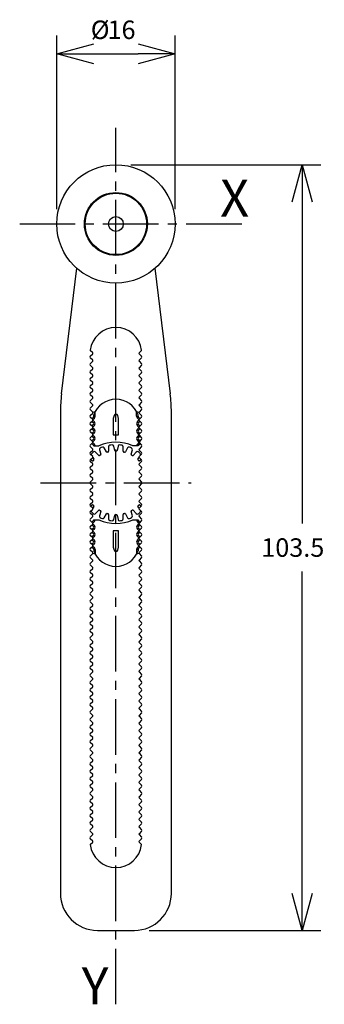
# Model space of a CAD drawing. Extents: x 77 to 118, y 3 to 136.
import ezdxf
from ezdxf.enums import TextEntityAlignment as Align

# ---------------------------------------------------------------- set-up
doc = ezdxf.new("R2010")
doc.units = 0
doc.header["$LTSCALE"] = 10
doc.header["$PDMODE"] = 32
doc.linetypes.add('AXES2', pattern=[1.125, 0.75, -0.125, 0.125, -0.125])
doc.layers.get('DEFPOINTS').update_dxf_attribs({"linetype": 'CONTINUOUS'})
for name, color, linetype in [('ALPHA', 254, 'CONTINUOUS'), ('AXE', 80, 'AXES2'), ('COTATION1', 2, 'CONTINUOUS')]:
    doc.layers.add(name, color=color, linetype=linetype)
doc.dimstyles.get("Standard").update_dxf_attribs({"dimtxt": 0.18, "dimasz": 0.18, "dimexe": 0.18, "dimexo": 0.0625, "dimgap": 0.09, "dimtad": 0, "dimtih": 1, "dimtoh": 1, "dimzin": 0, "dimcen": 0.09, "dimazin": 3, "dimtfac": 1, "dimtofl": 0, "dimtmove": 0, "dimatfit": 3})

# ---------------------------------------------------------------- blocks, each defined once
blk = doc.blocks.new('_OPEN30')
at = {"layer": 'COTATION1', "color": 0}
for p, q in [((-1, 0.267949), (0, 0)), ((0, 0), (-1, -0.267949)), ((0, 0), (-1, 0))]:
    blk.add_line(p, q, dxfattribs=at)
blk = doc.blocks.new('*D3')
at = {"layer": 'COTATION1', "color": 0}
for p, q in [((82.243996, 110.338962), (82.243996, 133.838962)), ((98.243996, 110.338962), (98.243996, 133.838962)), ((87.243996, 131.338962), (93.243996, 131.338962))]:
    blk.add_line(p, q, dxfattribs=at)
at = {"layer": 'DEFPOINTS', "color": 0}
for p in [(98.243996, 131.338962), (82.243996, 108.338962), (98.243996, 108.338962)]:
    blk.add_point(p, dxfattribs=at)
at = {"layer": 'COTATION1', "color": 0, "xscale": 5, "yscale": 5, "zscale": 5, "rotation": 180}
blk.add_blockref('_OPEN30', (82.243996, 131.338962), dxfattribs=at)
at = {"layer": 'COTATION1', "color": 0, "xscale": 5, "yscale": 5, "zscale": 5}
blk.add_blockref('_OPEN30', (98.243996, 131.338962), dxfattribs=at)
at = {"layer": 'COTATION1', "color": 0}
for s, p in [('%%c', (86.851139, 133.338962)), ('16', (89.113044, 133.338962))]:
    blk.add_text(s, height=2.5, dxfattribs=at).set_placement(p)
blk = doc.blocks.new('*D4')
at = {"layer": 'COTATION1', "color": 0}
for p, q in [((92.243996, 116.338962), (117.923996, 116.338962)), ((115.423996, 111.338962), (115.423996, 67.838962)), ((115.423996, 17.838962), (115.423996, 61.338962)), ((94.743996, 12.838962), (117.923996, 12.838962))]:
    blk.add_line(p, q, dxfattribs=at)
at = {"layer": 'DEFPOINTS', "color": 0}
for p in [(90.243996, 116.338962), (92.743996, 12.838962), (115.423996, 12.838962)]:
    blk.add_point(p, dxfattribs=at)
at = {"layer": 'COTATION1', "color": 0, "xscale": 5, "yscale": 5, "zscale": 5}
for p, rotation in [((115.423996, 116.338962), 90), ((115.423996, 12.838962), 270)]:
    blk.add_blockref('_OPEN30', p, dxfattribs=dict(at, rotation=rotation))
at = {"layer": 'COTATION1', "color": 0}
blk.add_text('103.5', height=2.5, dxfattribs=at).set_placement((109.888282, 63.338962))

msp = doc.modelspace()

# ---------------------------------------------------------------- linework, layer by layer
at = {"layer": 'ALPHA'}
for p, q in [((89.144015, 112.444147), (89.171419, 112.341875)), ((91.316573, 112.341875), (91.340962, 112.432895)), ((86.241084, 107.266385), (86.150063, 107.241996)), ((94.349181, 107.238981), (94.246909, 107.266385)), ((87.238792, 105.333758), (87.31698, 105.411946)), ((93.171013, 105.411946), (93.2492, 105.333758)), ((82.892571, 85.351073), (84.975211, 102.341779)), ((95.512782, 102.341779), (97.595421, 85.351073)), ((87.11722, 90.903607), (86.78793, 91.232896)), ((86.78793, 90.445028), (87.11722, 90.774318)), ((93.700062, 91.232896), (93.370773, 90.903607)), ((93.370773, 90.774318), (93.700062, 90.445028)), ((87.11722, 89.903607), (86.78793, 90.232896)), ((86.78793, 89.445028), (87.11722, 89.774318)), ((87.11722, 88.903607), (86.78793, 89.232896)), ((93.700062, 90.232896), (93.370773, 89.903607)), ((93.370773, 89.774318), (93.700062, 89.445028)), ((93.700062, 89.232896), (93.370773, 88.903607)), ((86.78793, 88.445028), (87.11722, 88.774318)), ((87.11722, 87.903607), (86.78793, 88.232896)), ((93.370773, 88.774318), (93.700062, 88.445028)), ((93.700062, 88.232896), (93.370773, 87.903607)), ((86.78793, 87.445028), (87.11722, 87.774318)), ((87.11722, 86.903607), (86.78793, 87.232896)), ((86.78793, 86.445028), (87.11722, 86.774318)), ((93.370773, 87.774318), (93.700062, 87.445028)), ((93.700062, 87.232896), (93.370773, 86.903607)), ((93.370773, 86.774318), (93.700062, 86.445028)), ((87.11722, 85.903607), (86.78793, 86.232896)), ((86.78793, 85.445028), (87.11722, 85.774318)), ((87.11722, 84.903607), (86.78793, 85.232896)), ((93.700062, 86.232896), (93.370773, 85.903607)), ((93.370773, 85.774318), (93.700062, 85.445028)), ((93.700062, 85.232896), (93.370773, 84.903607)), ((86.78793, 84.445028), (87.11722, 84.774318)), ((87.11722, 83.903607), (86.78793, 84.232896)), ((93.370773, 84.774318), (93.700062, 84.445028)), ((93.700062, 84.232896), (93.370773, 83.903607)), ((82.743996, 82.91778), (82.743996, 17.838962)), ((86.78793, 83.445028), (87.11722, 83.774318)), ((87.11722, 82.903607), (86.78793, 83.232896)), ((86.78793, 82.445028), (87.11722, 82.774318)), ((87.243996, 82.338962), (87.243996, 82.552515)), ((87.443996, 82.338962), (87.443996, 82.988156)), ((93.043996, 82.338962), (93.043996, 82.988156)), ((93.243996, 82.338962), (93.243996, 82.552515)), ((93.370773, 83.774318), (93.700062, 83.445028)), ((93.700062, 83.232896), (93.370773, 82.903607)), ((93.370773, 82.774318), (93.700062, 82.445028)), ((97.743996, 17.838962), (97.743996, 82.91778)), ((87.11722, 81.903607), (86.78793, 82.232896)), ((86.78793, 81.445028), (87.11722, 81.774318)), ((87.11722, 80.903607), (86.78793, 81.232896)), ((86.993996, 82.02683), (87.200062, 82.232896)), ((86.993996, 81.651094), (87.200062, 81.445028)), ((87.200062, 81.232896), (86.993996, 81.02683)), ((87.135418, 81.885409), (87.341484, 82.091475)), ((87.135418, 81.792516), (87.341484, 81.58645)), ((87.200062, 82.232896), (87.341484, 82.091475)), ((87.341484, 81.58645), (87.200062, 81.445028)), ((87.341484, 81.091475), (87.200062, 81.232896)), ((87.243996, 82.338962), (87.443996, 82.338962)), ((90.002139, 82.452248), (89.893996, 82.038962)), ((89.893996, 82.038962), (89.893996, 79.838962)), ((90.593996, 82.038962), (90.485853, 82.452248)), ((90.593996, 79.838962), (90.593996, 82.038962)), ((93.043996, 82.338962), (93.243996, 82.338962)), ((93.146509, 82.091475), (93.28793, 82.232896)), ((93.352575, 81.885409), (93.146509, 82.091475)), ((93.146509, 81.58645), (93.352575, 81.792516)), ((93.146509, 81.58645), (93.28793, 81.445028)), ((93.146509, 81.091475), (93.28793, 81.232896)), ((93.493996, 82.02683), (93.28793, 82.232896)), ((93.28793, 81.445028), (93.493996, 81.651094)), ((93.493996, 81.02683), (93.28793, 81.232896)), ((93.700062, 82.232896), (93.370773, 81.903607)), ((93.370773, 81.774318), (93.700062, 81.445028)), ((93.700062, 81.232896), (93.370773, 80.903607)), ((86.78793, 80.445028), (87.11722, 80.774318)), ((87.11722, 79.903607), (86.78793, 80.232896)), ((86.993996, 80.651094), (87.200062, 80.445028)), ((87.200062, 80.232896), (86.993996, 80.02683)), ((87.341484, 81.091475), (87.135418, 80.885409)), ((87.135418, 80.792516), (87.341484, 80.58645)), ((87.341484, 80.091475), (87.135418, 79.885409)), ((87.341484, 80.58645), (87.200062, 80.445028)), ((87.341484, 80.091475), (87.200062, 80.232896)), ((93.352575, 80.885409), (93.146509, 81.091475)), ((93.146509, 80.58645), (93.352575, 80.792516)), ((93.146509, 80.58645), (93.28793, 80.445028)), ((93.146509, 80.091475), (93.28793, 80.232896)), ((93.352575, 79.885409), (93.146509, 80.091475)), ((93.28793, 80.445028), (93.493996, 80.651094)), ((93.493996, 80.02683), (93.28793, 80.232896)), ((93.370773, 80.774318), (93.700062, 80.445028)), ((93.700062, 80.232896), (93.370773, 79.903607)), ((86.78793, 79.445028), (87.11722, 79.774318)), ((87.11722, 78.903607), (86.78793, 79.232896)), ((86.78793, 78.445028), (87.11722, 78.774318)), ((86.993996, 79.651094), (87.200062, 79.445028)), ((87.200062, 79.232896), (86.993996, 79.02683)), ((86.993996, 78.651094), (87.200062, 78.445028)), ((87.135418, 79.792516), (87.341484, 79.58645)), ((87.341484, 79.091475), (87.135418, 78.885409)), ((87.135418, 78.792516), (87.341484, 78.58645)), ((87.341484, 79.58645), (87.200062, 79.445028)), ((87.341484, 79.091475), (87.200062, 79.232896)), ((87.341484, 78.58645), (87.200062, 78.445028)), ((89.893996, 79.838962), (90.593996, 79.838962)), ((93.146509, 79.58645), (93.352575, 79.792516)), ((93.146509, 79.58645), (93.28793, 79.445028)), ((93.146509, 79.091475), (93.28793, 79.232896)), ((93.352575, 78.885409), (93.146509, 79.091475)), ((93.352575, 78.792516), (93.146509, 78.58645)), ((93.28793, 78.445028), (93.146509, 78.58645)), ((93.28793, 79.445028), (93.493996, 79.651094)), ((93.493996, 79.02683), (93.28793, 79.232896)), ((93.493996, 78.651094), (93.28793, 78.445028)), ((93.370773, 79.774318), (93.700062, 79.445028)), ((93.700062, 79.232896), (93.370773, 78.903607)), ((93.370773, 78.774318), (93.700062, 78.445028)), ((87.11722, 77.903607), (86.78793, 78.232896)), ((86.78793, 77.445028), (87.11722, 77.774318)), ((87.11722, 76.903607), (86.78793, 77.232896)), ((87.243996, 78.338962), (87.952708, 78.338962)), ((87.917905, 77.050205), (87.502472, 77.495703)), ((88.014915, 77.791562), (88.193011, 77.209038)), ((88.957705, 77.525785), (88.671731, 78.063624)), ((89.243287, 78.216772), (89.264546, 77.608002)), ((90.085164, 77.716039), (89.948137, 78.309567)), ((90.539855, 78.309567), (90.402829, 77.716039)), ((91.223447, 77.608002), (91.244705, 78.216772)), ((91.816261, 78.063624), (91.530287, 77.525785)), ((92.294982, 77.209038), (92.473077, 77.791562)), ((93.243996, 78.338962), (92.535284, 78.338962)), ((92.98552, 77.495703), (92.570087, 77.050205)), ((93.700062, 78.232896), (93.370773, 77.903607)), ((93.370773, 77.774318), (93.700062, 77.445028)), ((93.700062, 77.232896), (93.370773, 76.903607)), ((86.78793, 76.445028), (87.11722, 76.774318)), ((87.11722, 75.903607), (86.78793, 76.232896)), ((87.036624, 76.321711), (86.807676, 76.464774)), ((87.118347, 76.775022), (87.261247, 76.546334)), ((93.226745, 76.546334), (93.369645, 76.775022)), ((93.370773, 76.774318), (93.700062, 76.445028)), ((93.700062, 76.232896), (93.370773, 75.903607)), ((93.680316, 76.464774), (93.451368, 76.321711)), ((86.78793, 75.445028), (87.11722, 75.774318)), ((87.11722, 74.903607), (86.78793, 75.232896)), ((86.78793, 74.445028), (87.11722, 74.774318)), ((93.370773, 75.774318), (93.700062, 75.445028)), ((93.700062, 75.232896), (93.370773, 74.903607)), ((93.370773, 74.774318), (93.700062, 74.445028)), ((87.11722, 73.903607), (86.78793, 74.232896)), ((86.78793, 73.445028), (87.11722, 73.774318)), ((87.11722, 72.903607), (86.78793, 73.232896)), ((93.700062, 74.232896), (93.370773, 73.903607)), ((93.370773, 73.774318), (93.700062, 73.445028)), ((93.700062, 73.232896), (93.370773, 72.903607)), ((86.78793, 72.445028), (87.11722, 72.774318)), ((87.11722, 71.903607), (86.78793, 72.232896)), ((93.370773, 72.774318), (93.700062, 72.445028)), ((93.700062, 72.232896), (93.370773, 71.903607)), ((86.78793, 71.445028), (87.11722, 71.774318)), ((87.11722, 70.903607), (86.78793, 71.232896)), ((86.78793, 70.445028), (87.11722, 70.774318)), ((93.370773, 71.774318), (93.700062, 71.445028)), ((93.700062, 71.232896), (93.370773, 70.903607)), ((93.370773, 70.774318), (93.700062, 70.445028)), ((87.11722, 69.903607), (86.78793, 70.232896)), ((86.78793, 69.445028), (87.11722, 69.774318)), ((87.11722, 68.903607), (86.78793, 69.232896)), ((86.807676, 70.21315), (87.036624, 70.356213)), ((87.261247, 70.13159), (87.118347, 69.902902)), ((87.502472, 69.182222), (87.917905, 69.627719)), ((88.193011, 69.468887), (88.014915, 68.886362)), ((92.473077, 68.886362), (92.294982, 69.468887)), ((92.570087, 69.627719), (92.98552, 69.182222)), ((93.369645, 69.902902), (93.226745, 70.13159)), ((93.700062, 70.232896), (93.370773, 69.903607)), ((93.370773, 69.774318), (93.700062, 69.445028)), ((93.700062, 69.232896), (93.370773, 68.903607)), ((93.451368, 70.356213), (93.680316, 70.21315)), ((86.78793, 68.445028), (87.11722, 68.774318)), ((87.11722, 67.903607), (86.78793, 68.232896)), ((86.993996, 68.02683), (87.200062, 68.232896)), ((87.135418, 67.885409), (87.341484, 68.091475)), ((87.200062, 68.232896), (87.341484, 68.091475)), ((87.243996, 68.338962), (87.952708, 68.338962)), ((88.671731, 68.6143), (88.957705, 69.15214)), ((89.264546, 69.069922), (89.243287, 68.461152)), ((89.948137, 68.368357), (90.085164, 68.961886)), ((90.402829, 68.961886), (90.539855, 68.368357)), ((91.244705, 68.461152), (91.223447, 69.069922)), ((91.530287, 69.15214), (91.816261, 68.6143)), ((92.535284, 68.338962), (93.243996, 68.338962)), ((93.146509, 68.091475), (93.28793, 68.232896)), ((93.352575, 67.885409), (93.146509, 68.091475)), ((93.493996, 68.02683), (93.28793, 68.232896)), ((93.370773, 68.774318), (93.700062, 68.445028)), ((93.700062, 68.232896), (93.370773, 67.903607)), ((86.78793, 67.445028), (87.11722, 67.774318)), ((87.11722, 66.903607), (86.78793, 67.232896)), ((86.78793, 66.445028), (87.11722, 66.774318)), ((86.993996, 67.651094), (87.200062, 67.445028)), ((87.200062, 67.232896), (86.993996, 67.02683)), ((86.993996, 66.651094), (87.200062, 66.445028)), ((87.135418, 67.792516), (87.341484, 67.58645)), ((87.341484, 67.091475), (87.135418, 66.885409)), ((87.135418, 66.792516), (87.341484, 66.58645)), ((87.341484, 67.58645), (87.200062, 67.445028)), ((87.341484, 67.091475), (87.200062, 67.232896)), ((87.341484, 66.58645), (87.200062, 66.445028)), ((90.593996, 66.838962), (89.893996, 66.838962)), ((89.893996, 66.838962), (89.893996, 64.638962)), ((90.593996, 64.638962), (90.593996, 66.838962)), ((93.146509, 67.58645), (93.352575, 67.792516)), ((93.146509, 67.58645), (93.28793, 67.445028)), ((93.146509, 67.091475), (93.28793, 67.232896)), ((93.352575, 66.885409), (93.146509, 67.091475)), ((93.146509, 66.58645), (93.352575, 66.792516)), ((93.146509, 66.58645), (93.28793, 66.445028)), ((93.28793, 67.445028), (93.493996, 67.651094)), ((93.493996, 67.02683), (93.28793, 67.232896)), ((93.28793, 66.445028), (93.493996, 66.651094)), ((93.370773, 67.774318), (93.700062, 67.445028)), ((93.700062, 67.232896), (93.370773, 66.903607)), ((93.370773, 66.774318), (93.700062, 66.445028)), ((87.11722, 65.903607), (86.78793, 66.232896)), ((86.78793, 65.445028), (87.11722, 65.774318)), ((87.11722, 64.903607), (86.78793, 65.232896)), ((87.200062, 66.232896), (86.993996, 66.02683)), ((86.993996, 65.651094), (87.200062, 65.445028)), ((87.200062, 65.232896), (86.993996, 65.02683)), ((87.341484, 66.091475), (87.135418, 65.885409)), ((87.135418, 65.792516), (87.341484, 65.58645)), ((87.341484, 66.091475), (87.200062, 66.232896)), ((87.341484, 65.58645), (87.200062, 65.445028)), ((87.341484, 65.091475), (87.200062, 65.232896)), ((93.146509, 66.091475), (93.28793, 66.232896)), ((93.352575, 65.885409), (93.146509, 66.091475)), ((93.146509, 65.58645), (93.352575, 65.792516)), ((93.146509, 65.58645), (93.28793, 65.445028)), ((93.146509, 65.091475), (93.28793, 65.232896)), ((93.493996, 66.02683), (93.28793, 66.232896)), ((93.28793, 65.445028), (93.493996, 65.651094)), ((93.493996, 65.02683), (93.28793, 65.232896)), ((93.700062, 66.232896), (93.370773, 65.903607)), ((93.370773, 65.774318), (93.700062, 65.445028)), ((93.700062, 65.232896), (93.370773, 64.903607)), ((86.78793, 64.445028), (87.11722, 64.774318)), ((87.11722, 63.903607), (86.78793, 64.232896)), ((86.993996, 64.651094), (87.200062, 64.445028)), ((87.341484, 65.091475), (87.135418, 64.885409)), ((87.135418, 64.792516), (87.341484, 64.58645)), ((87.341484, 64.58645), (87.200062, 64.445028)), ((87.443996, 64.338962), (87.243996, 64.338962)), ((87.243996, 64.338962), (87.243996, 64.125409)), ((87.443996, 64.338962), (87.443996, 63.689769)), ((89.893996, 64.638962), (90.002139, 64.225676)), ((90.485853, 64.225676), (90.593996, 64.638962)), ((93.043996, 64.338962), (93.043996, 63.689769)), ((93.243996, 64.338962), (93.043996, 64.338962)), ((93.352575, 64.885409), (93.146509, 65.091475)), ((93.352575, 64.792516), (93.146509, 64.58645)), ((93.28793, 64.445028), (93.146509, 64.58645)), ((93.243996, 64.338962), (93.243996, 64.125409)), ((93.493996, 64.651094), (93.28793, 64.445028)), ((93.370773, 64.774318), (93.700062, 64.445028)), ((93.700062, 64.232896), (93.370773, 63.903607)), ((86.78793, 63.445028), (87.11722, 63.774318)), ((87.11722, 62.903607), (86.78793, 63.232896)), ((86.78793, 62.445028), (87.11722, 62.774318)), ((93.370773, 63.774318), (93.700062, 63.445028)), ((93.700062, 63.232896), (93.370773, 62.903607)), ((93.370773, 62.774318), (93.700062, 62.445028)), ((87.11722, 61.903607), (86.78793, 62.232896)), ((86.78793, 61.445028), (87.11722, 61.774318)), ((93.700062, 62.232896), (93.370773, 61.903607)), ((93.370773, 61.774318), (93.700062, 61.445028)), ((87.11722, 60.903607), (86.78793, 61.232896)), ((86.78793, 60.445028), (87.11722, 60.774318)), ((87.11722, 59.903607), (86.78793, 60.232896)), ((93.700062, 61.232896), (93.370773, 60.903607)), ((93.370773, 60.774318), (93.700062, 60.445028)), ((93.700062, 60.232896), (93.370773, 59.903607)), ((86.78793, 59.445028), (87.11722, 59.774318)), ((87.11722, 58.903607), (86.78793, 59.232896)), ((86.78793, 58.445028), (87.11722, 58.774318)), ((93.370773, 59.774318), (93.700062, 59.445028)), ((93.700062, 59.232896), (93.370773, 58.903607)), ((93.370773, 58.774318), (93.700062, 58.445028)), ((87.11722, 57.903607), (86.78793, 58.232896)), ((86.78793, 57.445028), (87.11722, 57.774318)), ((93.700062, 58.232896), (93.370773, 57.903607)), ((93.370773, 57.774318), (93.700062, 57.445028)), ((87.11722, 56.903607), (86.78793, 57.232896)), ((86.78793, 56.445028), (87.11722, 56.774318)), ((87.11722, 55.903607), (86.78793, 56.232896)), ((93.700062, 57.232896), (93.370773, 56.903607)), ((93.370773, 56.774318), (93.700062, 56.445028)), ((93.700062, 56.232896), (93.370773, 55.903607)), ((86.78793, 55.445028), (87.11722, 55.774318)), ((87.11722, 54.903607), (86.78793, 55.232896)), ((86.78793, 54.445028), (87.11722, 54.774318)), ((93.370773, 55.774318), (93.700062, 55.445028)), ((93.700062, 55.232896), (93.370773, 54.903607)), ((93.370773, 54.774318), (93.700062, 54.445028)), ((87.11722, 53.903607), (86.78793, 54.232896)), ((86.78793, 53.445028), (87.11722, 53.774318)), ((93.700062, 54.232896), (93.370773, 53.903607)), ((93.370773, 53.774318), (93.700062, 53.445028)), ((87.11722, 52.903607), (86.78793, 53.232896)), ((86.78793, 52.445028), (87.11722, 52.774318)), ((87.11722, 51.903607), (86.78793, 52.232896)), ((93.700062, 53.232896), (93.370773, 52.903607)), ((93.370773, 52.774318), (93.700062, 52.445028)), ((93.700062, 52.232896), (93.370773, 51.903607)), ((86.78793, 51.445028), (87.11722, 51.774318)), ((87.11722, 50.903607), (86.78793, 51.232896)), ((86.78793, 50.445028), (87.11722, 50.774318)), ((93.370773, 51.774318), (93.700062, 51.445028)), ((93.700062, 51.232896), (93.370773, 50.903607)), ((93.370773, 50.774318), (93.700062, 50.445028)), ((87.11722, 49.903607), (86.78793, 50.232896)), ((86.78793, 49.445028), (87.11722, 49.774318)), ((93.700062, 50.232896), (93.370773, 49.903607)), ((93.370773, 49.774318), (93.700062, 49.445028)), ((87.11722, 48.903607), (86.78793, 49.232896)), ((86.78793, 48.445028), (87.11722, 48.774318)), ((87.11722, 47.903607), (86.78793, 48.232896)), ((93.700062, 49.232896), (93.370773, 48.903607)), ((93.370773, 48.774318), (93.700062, 48.445028)), ((93.700062, 48.232896), (93.370773, 47.903607)), ((86.78793, 47.445028), (87.11722, 47.774318)), ((87.11722, 46.903607), (86.78793, 47.232896)), ((86.78793, 46.445028), (87.11722, 46.774318)), ((93.370773, 47.774318), (93.700062, 47.445028)), ((93.700062, 47.232896), (93.370773, 46.903607)), ((93.370773, 46.774318), (93.700062, 46.445028)), ((87.11722, 45.903607), (86.78793, 46.232896)), ((86.78793, 45.445028), (87.11722, 45.774318)), ((93.700062, 46.232896), (93.370773, 45.903607)), ((93.370773, 45.774318), (93.700062, 45.445028)), ((87.11722, 44.903607), (86.78793, 45.232896)), ((86.78793, 44.445028), (87.11722, 44.774318)), ((87.11722, 43.903607), (86.78793, 44.232896)), ((93.700062, 45.232896), (93.370773, 44.903607)), ((93.370773, 44.774318), (93.700062, 44.445028)), ((93.700062, 44.232896), (93.370773, 43.903607)), ((86.78793, 43.445028), (87.11722, 43.774318)), ((87.11722, 42.903607), (86.78793, 43.232896)), ((86.78793, 42.445028), (87.11722, 42.774318)), ((93.370773, 43.774318), (93.700062, 43.445028)), ((93.700062, 43.232896), (93.370773, 42.903607)), ((93.370773, 42.774318), (93.700062, 42.445028)), ((87.11722, 41.903607), (86.78793, 42.232896)), ((86.78793, 41.445028), (87.11722, 41.774318)), ((93.700062, 42.232896), (93.370773, 41.903607)), ((93.370773, 41.774318), (93.700062, 41.445028)), ((87.11722, 40.903607), (86.78793, 41.232896)), ((86.78793, 40.445028), (87.11722, 40.774318)), ((87.11722, 39.903607), (86.78793, 40.232896)), ((93.700062, 41.232896), (93.370773, 40.903607)), ((93.370773, 40.774318), (93.700062, 40.445028)), ((93.700062, 40.232896), (93.370773, 39.903607)), ((86.78793, 39.445028), (87.11722, 39.774318)), ((87.11722, 38.903607), (86.78793, 39.232896)), ((86.78793, 38.445028), (87.11722, 38.774318)), ((93.370773, 39.774318), (93.700062, 39.445028)), ((93.700062, 39.232896), (93.370773, 38.903607)), ((93.370773, 38.774318), (93.700062, 38.445028)), ((87.11722, 37.903607), (86.78793, 38.232896)), ((86.78793, 37.445028), (87.11722, 37.774318)), ((93.700062, 38.232896), (93.370773, 37.903607)), ((93.370773, 37.774318), (93.700062, 37.445028)), ((87.11722, 36.903607), (86.78793, 37.232896)), ((86.78793, 36.445028), (87.11722, 36.774318)), ((87.11722, 35.903607), (86.78793, 36.232896)), ((93.700062, 37.232896), (93.370773, 36.903607)), ((93.370773, 36.774318), (93.700062, 36.445028)), ((93.700062, 36.232896), (93.370773, 35.903607)), ((86.78793, 35.445028), (87.11722, 35.774318)), ((87.11722, 34.903607), (86.78793, 35.232896)), ((86.78793, 34.445028), (87.11722, 34.774318)), ((93.370773, 35.774318), (93.700062, 35.445028)), ((93.700062, 35.232896), (93.370773, 34.903607)), ((93.370773, 34.774318), (93.700062, 34.445028)), ((87.11722, 33.903607), (86.78793, 34.232896)), ((86.78793, 33.445028), (87.11722, 33.774318)), ((93.700062, 34.232896), (93.370773, 33.903607)), ((93.370773, 33.774318), (93.700062, 33.445028)), ((87.11722, 32.903607), (86.78793, 33.232896)), ((86.78793, 32.445028), (87.11722, 32.774318)), ((87.11722, 31.903607), (86.78793, 32.232896)), ((93.700062, 33.232896), (93.370773, 32.903607)), ((93.370773, 32.774318), (93.700062, 32.445028)), ((93.700062, 32.232896), (93.370773, 31.903607)), ((86.78793, 31.445028), (87.11722, 31.774318)), ((87.11722, 30.903607), (86.78793, 31.232896)), ((86.78793, 30.445028), (87.11722, 30.774318)), ((93.370773, 31.774318), (93.700062, 31.445028)), ((93.700062, 31.232896), (93.370773, 30.903607)), ((93.370773, 30.774318), (93.700062, 30.445028)), ((87.11722, 29.903607), (86.78793, 30.232896)), ((86.78793, 29.445028), (87.11722, 29.774318)), ((93.700062, 30.232896), (93.370773, 29.903607)), ((93.370773, 29.774318), (93.700062, 29.445028)), ((87.11722, 28.903607), (86.78793, 29.232896)), ((86.78793, 28.445028), (87.11722, 28.774318)), ((87.11722, 27.903607), (86.78793, 28.232896)), ((93.700062, 29.232896), (93.370773, 28.903607)), ((93.370773, 28.774318), (93.700062, 28.445028)), ((93.700062, 28.232896), (93.370773, 27.903607)), ((86.78793, 27.445028), (87.11722, 27.774318)), ((87.11722, 26.903607), (86.78793, 27.232896)), ((86.78793, 26.445028), (87.11722, 26.774318)), ((93.370773, 27.774318), (93.700062, 27.445028)), ((93.700062, 27.232896), (93.370773, 26.903607)), ((93.370773, 26.774318), (93.700062, 26.445028)), ((87.11722, 25.903607), (86.78793, 26.232896)), ((86.78793, 25.445028), (87.11722, 25.774318)), ((93.700062, 26.232896), (93.370773, 25.903607)), ((93.370773, 25.774318), (93.700062, 25.445028)), ((87.11722, 24.903607), (86.78793, 25.232896)), ((86.78793, 24.445028), (87.11722, 24.774318)), ((93.700062, 25.232896), (93.370773, 24.903607)), ((93.370773, 24.774318), (93.700062, 24.445028)), ((87.743996, 12.838962), (92.743996, 12.838962))]:
    msp.add_line(p, q, dxfattribs=at)
for radius in [8, 4.25, 4.15, 1]:
    msp.add_circle((90.243996, 108.338962), radius, dxfattribs=at)
for centre, radius, start, end in [((90.243996, 90.838962), 3.5, 6.842628, 173.157372), ((86.893996, 91.338962), 0.15, 213.607343, 225), ((87.052575, 90.838962), 0.091421, 315, 45), ((93.435418, 90.838962), 0.091421, 135, 225), ((93.593996, 91.338962), 0.15, 315, 326.392657), ((86.893996, 90.338962), 0.15, 135, 225), ((86.893996, 89.338962), 0.15, 135, 225), ((87.052575, 89.838962), 0.091421, 315, 45), ((93.435418, 89.838962), 0.091421, 135, 225), ((93.593996, 90.338962), 0.15, 315, 45), ((93.593996, 89.338962), 0.15, 315, 45), ((86.893996, 88.338962), 0.15, 135, 225), ((87.052575, 88.838962), 0.091421, 315, 45), ((87.052575, 87.838962), 0.091421, 315, 45), ((93.435418, 88.838962), 0.091421, 135, 225), ((93.435418, 87.838962), 0.091421, 135, 225), ((93.593996, 88.338962), 0.15, 315, 45), ((86.893996, 87.338962), 0.15, 135, 225), ((87.052575, 86.838962), 0.091421, 315, 45), ((93.435418, 86.838962), 0.091421, 135, 225), ((93.593996, 87.338962), 0.15, 315, 45), ((102.743996, 82.91778), 20, 173.011816, 180), ((86.893996, 86.338962), 0.15, 135, 225), ((86.893996, 85.338962), 0.15, 135, 225), ((87.052575, 85.838962), 0.091421, 315, 45), ((93.435418, 85.838962), 0.091421, 135, 225), ((93.593996, 86.338962), 0.15, 315, 45), ((93.593996, 85.338962), 0.15, 315, 45), ((77.743996, 82.91778), 20, 0, 6.988184), ((86.893996, 84.338962), 0.15, 135, 225), ((87.052575, 84.838962), 0.091421, 315, 45), ((87.052575, 83.838962), 0.091421, 315, 45), ((90.243996, 81.438962), 3.2, 20.364135, 159.635865), ((93.435418, 84.838962), 0.091421, 135, 225), ((93.435418, 83.838962), 0.091421, 135, 225), ((93.593996, 84.338962), 0.15, 315, 45), ((86.893996, 83.338962), 0.15, 135, 225), ((87.052575, 82.838962), 0.091421, 315, 45), ((90.243996, 73.338962), 10, 106.448613, 108.098365), ((90.243996, 82.388962), 0.25, 14.663584, 165.336416), ((90.243996, 73.338962), 10, 71.901635, 73.551387), ((93.435418, 82.838962), 0.091421, 135, 225), ((93.593996, 83.338962), 0.15, 315, 45), ((86.893996, 82.338962), 0.15, 135, 225), ((86.893996, 81.338962), 0.15, 135, 225), ((87.052575, 81.838962), 0.091421, 315, 45), ((87.093996, 82.338962), 0.15, 315, 0), ((87.093996, 81.338962), 0.15, 315, 45), ((87.093996, 82.338962), 0.349999, 315, 0), ((87.093996, 81.338962), 0.35, 315, 45), ((93.393996, 82.338962), 0.35, 180, 225), ((93.393996, 81.338962), 0.35, 135, 225), ((93.393996, 82.338962), 0.15, 180, 225), ((93.393996, 81.338962), 0.15, 135, 225), ((93.435418, 81.838962), 0.091421, 135, 225), ((93.593996, 82.338962), 0.15, 315, 45), ((93.593996, 81.338962), 0.15, 315, 45), ((86.893996, 80.338962), 0.15, 135, 225), ((87.052575, 80.838962), 0.091421, 315, 45), ((87.052575, 79.838962), 0.091421, 315, 45), ((87.093996, 80.338962), 0.15, 315, 45), ((87.093996, 80.338962), 0.35, 315, 45), ((93.393996, 80.338962), 0.35, 135, 225), ((93.393996, 80.338962), 0.15, 135, 225), ((93.435418, 80.838962), 0.091421, 135, 225), ((93.435418, 79.838962), 0.091421, 135, 225), ((93.593996, 80.338962), 0.15, 315, 45), ((86.893996, 79.338962), 0.15, 135, 225), ((87.052575, 78.838962), 0.091421, 315, 45), ((87.093996, 79.338962), 0.15, 315, 45), ((87.093996, 79.338962), 0.35, 315, 45), ((87.093996, 78.338962), 0.35, 0, 45), ((90.243996, 73.338962), 5.5, 65.380023, 114.619977), ((93.393996, 79.338962), 0.35, 135, 225), ((93.393996, 78.338962), 0.35, 135, 180), ((93.393996, 79.338962), 0.15, 135, 225), ((93.435418, 78.838962), 0.091421, 135, 225), ((93.593996, 79.338962), 0.15, 315, 45), ((86.893996, 78.338962), 0.15, 135, 225), ((86.893996, 77.338962), 0.15, 135, 225), ((87.108061, 77.168899), 0.2, 129.310464, 202.793772), ((90.243996, 73.338962), 5.15, 125.689551, 129.310464), ((87.052575, 77.838962), 0.091421, 315, 45), ((87.093996, 78.338962), 0.15, 0, 45), ((87.356201, 77.359303), 0.2, 43, 125.689918), ((88.206176, 77.850036), 0.2, 114.303478, 197), ((90.243996, 73.338962), 5.15, 110.689802, 114.310193), ((88.09738, 77.179801), 0.1, 299.200498, 17), ((88.495141, 77.96973), 0.2, 28, 110.696379), ((89.046, 77.572732), 0.1, 208, 285.799502), ((90.243996, 73.338962), 4.3, 104.200498, 105.799502), ((89.164607, 77.604512), 0.1, 284.200498, 2), ((89.443165, 78.223752), 0.2, 99.312192, 182), ((90.243996, 73.338962), 5.15, 95.68929, 99.310531), ((89.753263, 78.264577), 0.2, 13, 95.683193), ((90.182601, 77.738534), 0.1, 193, 270.799502), ((90.243996, 73.338962), 4.3, 89.200498, 90.799502), ((90.305392, 77.738534), 0.1, 269.200498, 347), ((90.734729, 78.264577), 0.2, 84.316807, 167), ((90.243996, 73.338962), 5.15, 80.689469, 84.31071), ((91.044827, 78.223752), 0.2, 358, 80.687808), ((91.323386, 77.604512), 0.1, 178, 255.799502), ((90.243996, 73.338962), 4.3, 74.200498, 75.799502), ((91.441992, 77.572732), 0.1, 254.200498, 332), ((91.992851, 77.96973), 0.2, 69.303621, 152), ((90.243996, 73.338962), 5.15, 65.689807, 69.310198), ((92.390612, 77.179801), 0.1, 163, 240.799502), ((92.281816, 77.850036), 0.2, 343, 65.696522), ((93.131791, 77.359303), 0.2, 54.310082, 137), ((93.393996, 78.338962), 0.15, 135, 180), ((90.243996, 73.338962), 5.15, 50.689536, 54.310449), ((93.435418, 77.838962), 0.091421, 135, 225), ((93.379931, 77.168899), 0.2, 337.206228, 50.689536), ((93.593996, 78.338962), 0.15, 315, 45), ((93.593996, 77.338962), 0.15, 315, 45), ((86.893996, 76.338962), 0.15, 135, 225), ((87.089616, 76.406516), 0.1, 238, 315.799502), ((87.052575, 76.838962), 0.091421, 315, 45), ((87.052575, 75.838962), 0.091421, 315, 45), ((90.243996, 73.338962), 4.3, 134.200498, 135.799502), ((87.176442, 76.493342), 0.1, 314.200498, 32), ((87.99104, 77.118405), 0.1, 223, 300.799502), ((90.243996, 73.338962), 4.3, 119.200498, 120.799502), ((90.243996, 73.338962), 4.3, 59.200498, 60.799502), ((92.496952, 77.118405), 0.1, 239.200498, 317), ((93.31155, 76.493342), 0.1, 148, 225.799502), ((90.243996, 73.338962), 4.3, 44.200498, 45.799502), ((93.398376, 76.406516), 0.1, 224.200498, 302), ((93.435418, 76.838962), 0.091421, 135, 225), ((93.435418, 75.838962), 0.091421, 135, 225), ((93.593996, 76.338962), 0.15, 315, 45), ((86.893996, 75.338962), 0.15, 135, 225), ((87.052575, 74.838962), 0.091421, 315, 45), ((93.435418, 74.838962), 0.091421, 135, 225), ((93.593996, 75.338962), 0.15, 315, 45), ((86.893996, 74.338962), 0.15, 135, 225), ((86.893996, 73.338962), 0.15, 135, 225), ((87.052575, 73.838962), 0.091421, 315, 45), ((93.435418, 73.838962), 0.091421, 135, 225), ((93.593996, 74.338962), 0.15, 315, 45), ((93.593996, 73.338962), 0.15, 315, 45), ((86.893996, 72.338962), 0.15, 135, 225), ((87.052575, 72.838962), 0.091421, 315, 45), ((87.052575, 71.838962), 0.091421, 315, 45), ((93.435418, 72.838962), 0.091421, 135, 225), ((93.435418, 71.838962), 0.091421, 135, 225), ((93.593996, 72.338962), 0.15, 315, 45), ((86.893996, 71.338962), 0.15, 135, 225), ((87.052575, 70.838962), 0.091421, 315, 45), ((93.435418, 70.838962), 0.091421, 135, 225), ((93.593996, 71.338962), 0.15, 315, 45), ((86.893996, 70.338962), 0.15, 135, 225), ((86.893996, 69.338962), 0.15, 135, 225), ((87.108061, 69.509026), 0.2, 157.206228, 230.689536), ((90.243996, 73.338962), 5.15, 230.689536, 234.310449), ((87.089616, 70.271408), 0.1, 44.200498, 122), ((87.052575, 69.838962), 0.091421, 315, 45), ((90.243996, 73.338962), 4.3, 224.200498, 225.799502), ((87.176442, 70.184582), 0.1, 328, 45.799502), ((87.99104, 69.559519), 0.1, 59.200498, 137), ((90.243996, 73.338962), 4.3, 239.200498, 240.799502), ((88.09738, 69.498124), 0.1, 343, 60.799502), ((92.390612, 69.498124), 0.1, 119.200498, 197), ((90.243996, 73.338962), 4.3, 299.200498, 300.799502), ((92.496952, 69.559519), 0.1, 43, 120.799502), ((93.31155, 70.184582), 0.1, 134.200498, 212), ((90.243996, 73.338962), 4.3, 314.200498, 315.799502), ((90.243996, 73.338962), 5.15, 305.689551, 309.310464), ((93.398376, 70.271408), 0.1, 58, 135.799502), ((93.435418, 69.838962), 0.091421, 135, 225), ((93.379931, 69.509026), 0.2, 309.310464, 22.793772), ((93.593996, 70.338962), 0.15, 315, 45), ((93.593996, 69.338962), 0.15, 315, 45), ((86.893996, 68.338962), 0.15, 135, 225), ((87.052575, 68.838962), 0.091421, 315, 45), ((87.052575, 67.838962), 0.091421, 315, 45), ((87.093996, 68.338962), 0.15, 315, 0), ((87.356201, 69.318621), 0.2, 234.310082, 317), ((87.093996, 68.338962), 0.35, 315, 0), ((90.243996, 73.338962), 5.5, 245.380023, 294.619977), ((88.206176, 68.827888), 0.2, 163, 245.696522), ((90.243996, 73.338962), 5.15, 245.689807, 249.310198), ((88.495141, 68.708195), 0.2, 249.303621, 332), ((89.046, 69.105193), 0.1, 74.200498, 152), ((90.243996, 73.338962), 4.3, 254.200498, 255.799502), ((89.164607, 69.073412), 0.1, 358, 75.799502), ((89.443165, 68.454173), 0.2, 178, 260.687808), ((90.243996, 73.338962), 5.15, 260.689469, 264.31071), ((89.753263, 68.413347), 0.2, 264.316807, 347), ((90.182601, 68.939391), 0.1, 89.200498, 167), ((90.243996, 73.338962), 4.3, 269.200498, 270.799502), ((90.305392, 68.939391), 0.1, 13, 90.799502), ((90.734729, 68.413347), 0.2, 193, 275.683193), ((90.243996, 73.338962), 5.15, 275.68929, 279.310531), ((91.044827, 68.454173), 0.2, 279.312192, 2), ((91.323386, 69.073412), 0.1, 104.200498, 182), ((90.243996, 73.338962), 4.3, 284.200498, 285.799502), ((91.441992, 69.105193), 0.1, 28, 105.799502), ((91.992851, 68.708195), 0.2, 208, 290.696379), ((90.243996, 73.338962), 5.15, 290.689802, 294.310193), ((92.281816, 68.827888), 0.2, 294.303478, 17), ((93.131791, 69.318621), 0.2, 223, 305.689918), ((93.393996, 68.338962), 0.35, 180, 225), ((93.393996, 68.338962), 0.15, 180, 225), ((93.435418, 68.838962), 0.091421, 135, 225), ((93.435418, 67.838962), 0.091421, 135, 225), ((93.593996, 68.338962), 0.15, 315, 45), ((86.893996, 67.338962), 0.15, 135, 225), ((87.052575, 66.838962), 0.091421, 315, 45), ((87.093996, 67.338962), 0.15, 315, 45), ((87.093996, 67.338962), 0.35, 315, 45), ((87.093996, 66.338962), 0.35, 315, 45), ((93.393996, 67.338962), 0.35, 135, 225), ((93.393996, 66.338962), 0.35, 135, 225), ((93.393996, 67.338962), 0.15, 135, 225), ((93.435418, 66.838962), 0.091421, 135, 225), ((93.593996, 67.338962), 0.15, 315, 45), ((86.893996, 66.338962), 0.15, 135, 225), ((86.893996, 65.338962), 0.15, 135, 225), ((87.052575, 65.838962), 0.091421, 315, 45), ((87.093996, 66.338962), 0.15, 315, 45), ((87.093996, 65.338962), 0.15, 315, 45), ((87.093996, 65.338962), 0.35, 315, 45), ((93.393996, 65.338962), 0.35, 135, 225), ((93.393996, 66.338962), 0.15, 135, 225), ((93.393996, 65.338962), 0.15, 135, 225), ((93.435418, 65.838962), 0.091421, 135, 225), ((93.593996, 66.338962), 0.15, 315, 45), ((93.593996, 65.338962), 0.15, 315, 45), ((86.893996, 64.338962), 0.15, 135, 225), ((87.052575, 64.838962), 0.091421, 315, 45), ((87.052575, 63.838962), 0.091421, 315, 45), ((87.093996, 64.338962), 0.15, 0, 45), ((90.243996, 65.238962), 3.2, 200.364135, 339.635865), ((87.093996, 64.338962), 0.35, 0, 45), ((90.243996, 64.288962), 0.25, 194.663584, 345.336416), ((93.393996, 64.338962), 0.349999, 135, 180), ((93.393996, 64.338962), 0.15, 135, 180), ((93.435418, 64.838962), 0.091421, 135, 225), ((93.435418, 63.838962), 0.091421, 135, 225), ((93.593996, 64.338962), 0.15, 315, 45), ((86.893996, 63.338962), 0.15, 135, 225), ((87.052575, 62.838962), 0.091421, 315, 45), ((90.243996, 73.338962), 10, 251.901635, 253.551387), ((90.243996, 73.338962), 10, 286.448613, 288.098365), ((93.435418, 62.838962), 0.091421, 135, 225), ((93.593996, 63.338962), 0.15, 315, 45), ((86.893996, 62.338962), 0.15, 135, 225), ((86.893996, 61.338962), 0.15, 135, 225), ((87.052575, 61.838962), 0.091421, 315, 45), ((93.435418, 61.838962), 0.091421, 135, 225), ((93.593996, 62.338962), 0.15, 315, 45), ((93.593996, 61.338962), 0.15, 315, 45), ((86.893996, 60.338962), 0.15, 135, 225), ((87.052575, 60.838962), 0.091421, 315, 45), ((87.052575, 59.838962), 0.091421, 315, 45), ((93.435418, 60.838962), 0.091421, 135, 225), ((93.435418, 59.838962), 0.091421, 135, 225), ((93.593996, 60.338962), 0.15, 315, 45), ((86.893996, 59.338962), 0.15, 135, 225), ((87.052575, 58.838962), 0.091421, 315, 45), ((93.435418, 58.838962), 0.091421, 135, 225), ((93.593996, 59.338962), 0.15, 315, 45), ((86.893996, 58.338962), 0.15, 135, 225), ((86.893996, 57.338962), 0.15, 135, 225), ((87.052575, 57.838962), 0.091421, 315, 45), ((93.435418, 57.838962), 0.091421, 135, 225), ((93.593996, 58.338962), 0.15, 315, 45), ((93.593996, 57.338962), 0.15, 315, 45), ((86.893996, 56.338962), 0.15, 135, 225), ((87.052575, 56.838962), 0.091421, 315, 45), ((93.435418, 56.838962), 0.091421, 135, 225), ((93.593996, 56.338962), 0.15, 315, 45), ((86.893996, 55.338962), 0.15, 135, 225), ((87.052575, 55.838962), 0.091421, 315, 45), ((87.052575, 54.838962), 0.091421, 315, 45), ((93.435418, 55.838962), 0.091421, 135, 225), ((93.435418, 54.838962), 0.091421, 135, 225), ((93.593996, 55.338962), 0.15, 315, 45), ((86.893996, 54.338962), 0.15, 135, 225), ((86.893996, 53.338962), 0.15, 135, 225), ((87.052575, 53.838962), 0.091421, 315, 45), ((93.435418, 53.838962), 0.091421, 135, 225), ((93.593996, 54.338962), 0.15, 315, 45), ((93.593996, 53.338962), 0.15, 315, 45), ((86.893996, 52.338962), 0.15, 135, 225), ((87.052575, 52.838962), 0.091421, 315, 45), ((93.435418, 52.838962), 0.091421, 135, 225), ((93.593996, 52.338962), 0.15, 315, 45), ((86.893996, 51.338962), 0.15, 135, 225), ((87.052575, 51.838962), 0.091421, 315, 45), ((87.052575, 50.838962), 0.091421, 315, 45), ((93.435418, 51.838962), 0.091421, 135, 225), ((93.435418, 50.838962), 0.091421, 135, 225), ((93.593996, 51.338962), 0.15, 315, 45), ((86.893996, 50.338962), 0.15, 135, 225), ((86.893996, 49.338962), 0.15, 135, 225), ((87.052575, 49.838962), 0.091421, 315, 45), ((93.435418, 49.838962), 0.091421, 135, 225), ((93.593996, 50.338962), 0.15, 315, 45), ((93.593996, 49.338962), 0.15, 315, 45), ((86.893996, 48.338962), 0.15, 135, 225), ((87.052575, 48.838962), 0.091421, 315, 45), ((93.435418, 48.838962), 0.091421, 135, 225), ((93.593996, 48.338962), 0.15, 315, 45), ((86.893996, 47.338962), 0.15, 135, 225), ((87.052575, 47.838962), 0.091421, 315, 45), ((87.052575, 46.838962), 0.091421, 315, 45), ((93.435418, 47.838962), 0.091421, 135, 225), ((93.435418, 46.838962), 0.091421, 135, 225), ((93.593996, 47.338962), 0.15, 315, 45), ((86.893996, 46.338962), 0.15, 135, 225), ((86.893996, 45.338962), 0.15, 135, 225), ((87.052575, 45.838962), 0.091421, 315, 45), ((93.435418, 45.838962), 0.091421, 135, 225), ((93.593996, 46.338962), 0.15, 315, 45), ((93.593996, 45.338962), 0.15, 315, 45), ((86.893996, 44.338962), 0.15, 135, 225), ((87.052575, 44.838962), 0.091421, 315, 45), ((93.435418, 44.838962), 0.091421, 135, 225), ((93.593996, 44.338962), 0.15, 315, 45), ((86.893996, 43.338962), 0.15, 135, 225), ((87.052575, 43.838962), 0.091421, 315, 45), ((87.052575, 42.838962), 0.091421, 315, 45), ((93.435418, 43.838962), 0.091421, 135, 225), ((93.435418, 42.838962), 0.091421, 135, 225), ((93.593996, 43.338962), 0.15, 315, 45), ((86.893996, 42.338962), 0.15, 135, 225), ((86.893996, 41.338962), 0.15, 135, 225), ((87.052575, 41.838962), 0.091421, 315, 45), ((93.435418, 41.838962), 0.091421, 135, 225), ((93.593996, 42.338962), 0.15, 315, 45), ((93.593996, 41.338962), 0.15, 315, 45), ((86.893996, 40.338962), 0.15, 135, 225), ((87.052575, 40.838962), 0.091421, 315, 45), ((93.435418, 40.838962), 0.091421, 135, 225), ((93.593996, 40.338962), 0.15, 315, 45), ((86.893996, 39.338962), 0.15, 135, 225), ((87.052575, 39.838962), 0.091421, 315, 45), ((87.052575, 38.838962), 0.091421, 315, 45), ((93.435418, 39.838962), 0.091421, 135, 225), ((93.435418, 38.838962), 0.091421, 135, 225), ((93.593996, 39.338962), 0.15, 315, 45), ((86.893996, 38.338962), 0.15, 135, 225), ((86.893996, 37.338962), 0.15, 135, 225), ((87.052575, 37.838962), 0.091421, 315, 45), ((93.435418, 37.838962), 0.091421, 135, 225), ((93.593996, 38.338962), 0.15, 315, 45), ((93.593996, 37.338962), 0.15, 315, 45), ((86.893996, 36.338962), 0.15, 135, 225), ((87.052575, 36.838962), 0.091421, 315, 45), ((93.435418, 36.838962), 0.091421, 135, 225), ((93.593996, 36.338962), 0.15, 315, 45), ((86.893996, 35.338962), 0.15, 135, 225), ((87.052575, 35.838962), 0.091421, 315, 45), ((87.052575, 34.838962), 0.091421, 315, 45), ((93.435418, 35.838962), 0.091421, 135, 225), ((93.435418, 34.838962), 0.091421, 135, 225), ((93.593996, 35.338962), 0.15, 315, 45), ((86.893996, 34.338962), 0.15, 135, 225), ((86.893996, 33.338962), 0.15, 135, 225), ((87.052575, 33.838962), 0.091421, 315, 45), ((93.435418, 33.838962), 0.091421, 135, 225), ((93.593996, 34.338962), 0.15, 315, 45), ((93.593996, 33.338962), 0.15, 315, 45), ((86.893996, 32.338962), 0.15, 135, 225), ((87.052575, 32.838962), 0.091421, 315, 45), ((93.435418, 32.838962), 0.091421, 135, 225), ((93.593996, 32.338962), 0.15, 315, 45), ((86.893996, 31.338962), 0.15, 135, 225), ((87.052575, 31.838962), 0.091421, 315, 45), ((87.052575, 30.838962), 0.091421, 315, 45), ((93.435418, 31.838962), 0.091421, 135, 225), ((93.435418, 30.838962), 0.091421, 135, 225), ((93.593996, 31.338962), 0.15, 315, 45), ((86.893996, 30.338962), 0.15, 135, 225), ((86.893996, 29.338962), 0.15, 135, 225), ((87.052575, 29.838962), 0.091421, 315, 45), ((93.435418, 29.838962), 0.091421, 135, 225), ((93.593996, 30.338962), 0.15, 315, 45), ((93.593996, 29.338962), 0.15, 315, 45), ((86.893996, 28.338962), 0.15, 135, 225), ((87.052575, 28.838962), 0.091421, 315, 45), ((93.435418, 28.838962), 0.091421, 135, 225), ((93.593996, 28.338962), 0.15, 315, 45), ((86.893996, 27.338962), 0.15, 135, 225), ((87.052575, 27.838962), 0.091421, 315, 45), ((87.052575, 26.838962), 0.091421, 315, 45), ((93.435418, 27.838962), 0.091421, 135, 225), ((93.435418, 26.838962), 0.091421, 135, 225), ((93.593996, 27.338962), 0.15, 315, 45), ((86.893996, 26.338962), 0.15, 135, 225), ((86.893996, 25.338962), 0.15, 135, 225), ((87.052575, 25.838962), 0.091421, 315, 45), ((93.435418, 25.838962), 0.091421, 135, 225), ((93.593996, 26.338962), 0.15, 315, 45), ((93.593996, 25.338962), 0.15, 315, 45), ((90.243996, 24.838962), 3.5, 186.842628, 353.157372), ((86.893996, 24.338962), 0.15, 135, 146.392657), ((87.052575, 24.838962), 0.091421, 315, 45), ((93.435418, 24.838962), 0.091421, 135, 225), ((93.593996, 24.338962), 0.15, 33.607343, 45), ((87.743996, 17.838962), 5, 180, 270), ((92.743996, 17.838962), 5, 270, 0)]:
    msp.add_arc(centre, radius, start, end, dxfattribs=at)
at = {"layer": 'AXE'}
for p, q in [((90.243996, 2.838962), (90.243996, 121.338962)), ((77.243996, 108.338962), (108.243996, 108.338962)), ((80.068107, 73.338962), (100.419886, 73.338962))]:
    msp.add_line(p, q, dxfattribs=at)

# ---------------------------------------------------------------- texts
for s, p in [('X', (108.243996, 109.338962)), ('Y', (89.243996, 2.838962))]:
    msp.add_text(s, height=5, dxfattribs=at).set_placement(p, align=Align.RIGHT)

# ---------------------------------------------------------------- dimensions: what is measured, and where the dimension line sits
at = {"layer": 'COTATION1'}
dim = msp.add_linear_dim(base=(98.243996, 131.338962), p1=(82.243996, 108.338962), p2=(98.243996, 108.338962), text='%%c<>', dimstyle='Standard', dxfattribs=at)
dim.commit()
dim.dimension.update_dxf_attribs({"geometry": '*D3', "text_midpoint": (90.243996, 134.588962)})
dim = msp.add_linear_dim(base=(115.423996, 12.838962), p1=(90.243996, 116.338962), p2=(92.743996, 12.838962), angle=90, dimstyle='Standard', dxfattribs=at)
dim.commit()
dim.dimension.update_dxf_attribs({"geometry": '*D4', "text_midpoint": (115.423996, 64.588962)})

doc.saveas('drawing.dxf')
